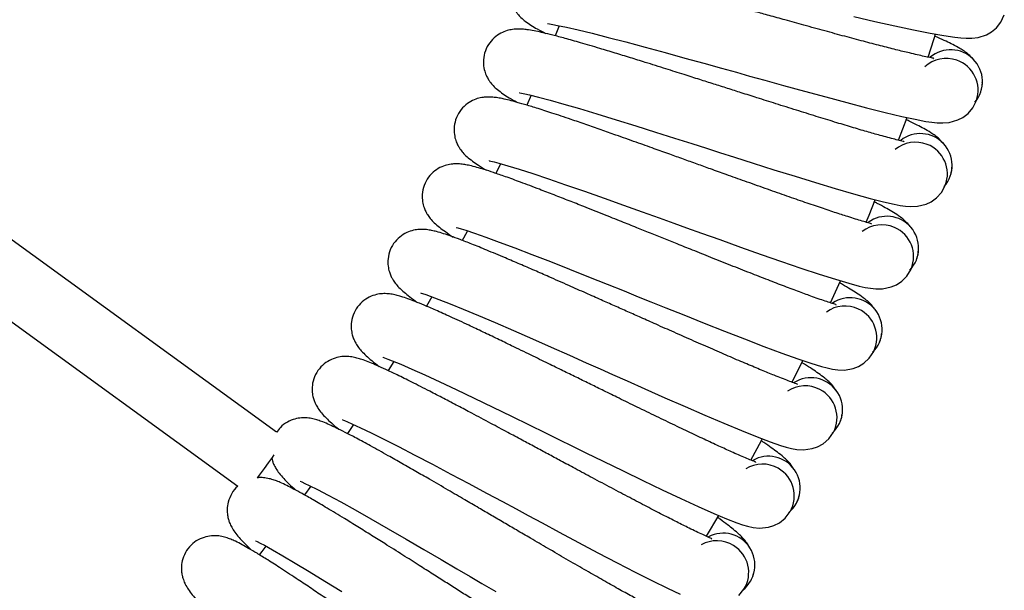
# Model space of a CAD drawing. Units: millimetres. Extents: x -4534 to 4839, y -3372 to 2986.
# Drawn here: x 442 to 689, y 1147 to 1291 of the extents above; entities that cross this region are included whole.
import ezdxf

# ---------------------------------------------------------------- set-up
doc = ezdxf.new("R2010")
doc.units = ezdxf.units.MM
doc.layers.add('Toestel 2D', color=7, linetype='Continuous', lineweight=20)

# ---------------------------------------------------------------- blocks, each defined once
blk = doc.blocks.new('SPK-13232')
at = {"layer": 'Toestel 2D', "linetype": 'Continuous', "lineweight": 25}
for p, q in [((577.17, 1289.3), (576.19, 1286.76)), ((570.11, 1271.8), (569.05, 1269.31)), ((506.13, 1187.05), (394.2, 1268.38)), ((662.49, 1260.48), (664.6, 1266.18)), ((384.38, 1254.87), (496.43, 1173.46)), ((562.42, 1254.59), (561.26, 1252.14)), ((645.38, 1219.55), (647.91, 1225.09)), ((545.16, 1221.09), (543.83, 1218.73)), ((635.71, 1199.6), (638.45, 1205.06)), ((535.61, 1204.84), (534.19, 1202.53)), ((525.47, 1188.96), (523.96, 1186.69)), ((514.76, 1173.46), (513.17, 1171.26)), ((614.19, 1160.84), (617.31, 1166.06))]:
    blk.add_line(p, q, dxfattribs=at)
at = {"layer": 'Toestel 2D', "linetype": 'Continuous', "lineweight": 25, "flags": 128}
for points in [[(651.24, 1291.58), (656.51, 1290.38), (661.54, 1289.26), (666.24, 1288.26), (670.45, 1287.41), (673.87, 1286.8), (676.59, 1286.39), (678.1, 1286.23), (679.43, 1286.14), (680.85, 1286.15), (682.45, 1286.35), (684.6, 1287.04), (685.82, 1287.73), (687.07, 1288.76), (688.21, 1290.2), (689.05, 1292.07)], [(574.29, 1289.84), (574.29, 1289.82), (574.73, 1289.75), (575.59, 1289.61), (576.76, 1289.39), (579.06, 1288.91), (581.98, 1288.24), (585.48, 1287.39), (589.47, 1286.37), (593.9, 1285.21), (598.76, 1283.91), (603.8, 1282.54), (608.75, 1281.17), (613.57, 1279.84), (617.98, 1278.62), (621.71, 1277.58), (625.02, 1276.65), (628.87, 1275.58), (633.55, 1274.29), (638.86, 1272.83), (644.22, 1271.37), (649.45, 1269.97), (654.43, 1268.66), (659.09, 1267.48), (663.27, 1266.49), (666.66, 1265.75), (669.36, 1265.24), (670.86, 1265.02), (672.19, 1264.88), (673.61, 1264.84), (675.22, 1264.98), (677.39, 1265.59), (678.64, 1266.24), (679.93, 1267.22), (681.12, 1268.62), (682.03, 1270.45), (682.03, 1270.45)], [(669.9, 1281.37), (671.37, 1285.86), (671.8, 1287.16)], [(567.27, 1272.46), (567.26, 1272.45), (567.7, 1272.36), (568.55, 1272.19), (569.71, 1271.93), (571.99, 1271.36), (574.89, 1270.58), (578.35, 1269.6), (582.3, 1268.44), (586.69, 1267.11), (591.5, 1265.63), (596.48, 1264.08), (601.38, 1262.53), (606.15, 1261.02), (610.5, 1259.64), (614.2, 1258.46), (617.47, 1257.41), (621.28, 1256.2), (625.91, 1254.73), (631.16, 1253.08), (636.46, 1251.42), (641.63, 1249.83), (646.56, 1248.34), (651.18, 1246.99), (655.31, 1245.84), (658.68, 1244.97), (661.36, 1244.37), (662.85, 1244.09), (664.18, 1243.91), (665.59, 1243.81), (667.21, 1243.89), (669.4, 1244.43), (670.67, 1245.03), (671.99, 1245.96), (673.23, 1247.31), (674.21, 1249.11), (674.21, 1249.11)], [(559.6, 1255.36), (559.59, 1255.35), (560.03, 1255.24), (560.88, 1255.04), (562.03, 1254.73), (564.28, 1254.08), (567.15, 1253.2), (570.57, 1252.09), (574.48, 1250.78), (578.81, 1249.3), (583.56, 1247.64), (588.48, 1245.9), (593.32, 1244.17), (598.03, 1242.49), (602.34, 1240.94), (605.98, 1239.63), (609.21, 1238.47), (612.98, 1237.11), (617.55, 1235.48), (622.73, 1233.63), (627.97, 1231.77), (633.08, 1229.99), (637.95, 1228.32), (642.52, 1226.8), (646.61, 1225.5), (649.94, 1224.51), (652.59, 1223.81), (654.07, 1223.48), (655.39, 1223.24), (656.8, 1223.09), (658.42, 1223.12), (660.63, 1223.57), (661.92, 1224.12), (663.28, 1225.01), (664.57, 1226.31), (665.61, 1228.07), (665.61, 1228.07)], [(654.31, 1239.85), (655.07, 1241.66), (656.63, 1245.48)], [(551.31, 1238.55), (551.3, 1238.54), (551.73, 1238.42), (552.57, 1238.18), (553.71, 1237.84), (555.94, 1237.1), (558.77, 1236.11), (562.15, 1234.88), (566.01, 1233.43), (570.28, 1231.78), (574.97, 1229.95), (579.82, 1228.03), (584.6, 1226.13), (589.24, 1224.27), (593.48, 1222.57), (597.08, 1221.12), (600.26, 1219.84), (603.98, 1218.35), (608.48, 1216.54), (613.6, 1214.5), (618.76, 1212.46), (623.8, 1210.49), (628.61, 1208.64), (633.11, 1206.95), (637.15, 1205.5), (640.44, 1204.39), (643.07, 1203.59), (644.54, 1203.2), (645.85, 1202.92), (647.25, 1202.71), (648.87, 1202.68), (651.09, 1203.05), (652.41, 1203.55), (653.79, 1204.39), (655.13, 1205.64), (656.24, 1207.36), (656.24, 1207.36)], [(554.11, 1237.7), (553.16, 1235.86), (552.85, 1235.28)], [(542.4, 1222.06), (542.39, 1222.05), (542.82, 1221.91), (543.65, 1221.65), (544.77, 1221.26), (546.98, 1220.44), (549.77, 1219.35), (553.1, 1217.99), (556.9, 1216.4), (561.11, 1214.6), (565.73, 1212.59), (570.51, 1210.5), (575.21, 1208.42), (579.78, 1206.39), (583.96, 1204.53), (587.5, 1202.95), (590.63, 1201.55), (594.29, 1199.92), (598.72, 1197.95), (603.76, 1195.72), (608.85, 1193.49), (613.81, 1191.34), (618.54, 1189.31), (622.98, 1187.46), (626.96, 1185.86), (630.21, 1184.63), (632.81, 1183.73), (634.26, 1183.29), (635.56, 1182.96), (636.95, 1182.7), (638.57, 1182.61), (640.8, 1182.9), (642.14, 1183.35), (643.55, 1184.13), (644.94, 1185.34), (646.11, 1187.01), (646.11, 1187.01)], [(532.89, 1205.91), (532.88, 1205.9), (533.3, 1205.75), (534.13, 1205.45), (535.23, 1205.02), (537.4, 1204.13), (540.15, 1202.93), (543.43, 1201.45), (547.17, 1199.72), (551.31, 1197.76), (555.85, 1195.59), (560.55, 1193.31), (565.17, 1191.06), (569.67, 1188.87), (573.77, 1186.85), (577.25, 1185.15), (580.33, 1183.63), (583.92, 1181.87), (588.28, 1179.74), (593.23, 1177.32), (598.23, 1174.9), (603.11, 1172.57), (607.77, 1170.37), (612.14, 1168.36), (616.06, 1166.61), (619.26, 1165.26), (621.82, 1164.27), (623.26, 1163.77), (624.54, 1163.39), (625.92, 1163.09), (627.54, 1162.93), (629.78, 1163.14), (631.13, 1163.54), (632.57, 1164.27), (634, 1165.43), (635.23, 1167.06), (635.23, 1167.06)], [(522.79, 1190.12), (522.78, 1190.11), (523.2, 1189.95), (524.01, 1189.62), (525.1, 1189.15), (527.23, 1188.17), (529.94, 1186.88), (533.16, 1185.28), (536.83, 1183.41), (540.9, 1181.3), (545.36, 1178.96), (549.97, 1176.51), (554.5, 1174.09), (558.91, 1171.73), (562.94, 1169.57), (566.35, 1167.73), (569.37, 1166.11), (572.9, 1164.21), (577.18, 1161.92), (582.03, 1159.33), (586.94, 1156.72), (591.73, 1154.21), (596.31, 1151.84), (600.6, 1149.67), (604.45, 1147.78), (607.6, 1146.31)], [(622.33, 1145.93), (623.62, 1147.51), (623.62, 1147.51)], [(625.32, 1180.03), (628.03, 1184.97), (628.24, 1185.36)], [(505.51, 1181.34), (505.05, 1180.71), (504.05, 1179.33), (503.02, 1177.92), (502.02, 1176.53), (501.28, 1175.52)], [(512.11, 1174.72), (512.11, 1174.71), (512.51, 1174.53), (513.31, 1174.17), (514.38, 1173.66), (516.48, 1172.61), (519.13, 1171.21), (522.3, 1169.49), (525.9, 1167.49), (529.88, 1165.23), (534.25, 1162.73), (538.77, 1160.12), (543.21, 1157.53), (547.53, 1155.01), (551.47, 1152.7), (554.82, 1150.74), (557.78, 1149), (561.23, 1146.98)], [(500.87, 1159.72), (500.87, 1159.71), (501.27, 1159.51), (502.05, 1159.13), (503.1, 1158.58), (505.16, 1157.45), (507.76, 1155.96), (510.86, 1154.12), (514.38, 1151.99), (518.28, 1149.58), (522.55, 1146.92)], [(503.46, 1158.35), (502.44, 1157.05), (501.79, 1156.22)]]:
    blk.add_lwpolyline(points, dxfattribs=at)
at = {"layer": 'Toestel 2D', "linetype": 'Continuous', "lineweight": 25}
for centre, start, end in [((675.57, 1275.26), 319.5363, 130.1901), ((674.47, 1273.06), 70.9412, 132.1695), ((674.47, 1273.06), 340.9436, 70.9412), ((667.94, 1254.16), 318.6261, 128.0724), ((666.75, 1252), 68.8235, 130.0518), ((666.75, 1252), 338.8259, 68.8235), ((659.53, 1233.35), 316.5084, 125.9548), ((658.26, 1231.23), 66.7059, 127.9342), ((658.26, 1231.23), 336.7083, 66.7059), ((650.35, 1212.86), 314.3908, 123.8371), ((649.01, 1210.79), 64.5882, 125.8165), ((649.01, 1210.79), 334.5906, 64.5882), ((640.43, 1192.73), 312.2731, 121.7195), ((639.01, 1190.71), 62.4706, 123.6989), ((639.01, 1190.71), 332.473, 62.4706), ((629.77, 1172.98), 310.1555, 119.6018), ((628.28, 1171.01), 60.3529, 121.5812), ((628.28, 1171.01), 330.3553, 60.3529), ((618.38, 1153.63), 308.0378, 117.4842), ((616.82, 1151.73), 58.2353, 119.4636), ((616.82, 1151.73), 328.2377, 58.2353)]:
    blk.add_arc(centre, 8, start, end, dxfattribs=at)
for points, knots in [([(671.29, 1281.03), (671.3, 1281.04), (671.38, 1281.09), (671.06, 1281.14), (670.33, 1281.3), (668.92, 1281.58), (667.19, 1281.97), (664.88, 1282.51), (661.85, 1283.25), (657.98, 1284.23), (653.67, 1285.36), (648.98, 1286.62), (643.98, 1287.98), (638.93, 1289.37), (634.23, 1290.67), (630.13, 1291.81), (626.45, 1292.83), (622.93, 1293.81), (619.25, 1294.84), (615.18, 1295.97), (610.52, 1297.25), (605.96, 1298.51), (601.65, 1299.67), (597.78, 1300.7), (593.49, 1301.84), (589.19, 1302.93), (585.23, 1303.89), (582.13, 1304.6), (579.72, 1305.09), (577.77, 1305.44), (576.13, 1305.68), (574.65, 1305.81), (573.43, 1305.83), (572.1, 1305.73), (570.56, 1305.36), (568.96, 1304.67), (567.29, 1303.43), (565.91, 1301.68), (565.02, 1299.52), (564.8, 1297.27), (565.11, 1295.39), (565.64, 1294), (566.22, 1292.96), (566.89, 1292.05), (567.67, 1291.23), (568.74, 1290.33), (570.06, 1289.43), (571.75, 1288.42), (573.1, 1287.73), (573.83, 1287.36)], [0, 0, 0, 0, 0.002247, 0.015581, 0.029217, 0.047995, 0.067155, 0.086587, 0.116421, 0.146962, 0.177872, 0.209202, 0.24084, 0.272476, 0.300612, 0.323747, 0.343831, 0.364104, 0.384555, 0.407678, 0.435293, 0.467488, 0.49158, 0.517688, 0.544826, 0.582764, 0.616881, 0.647215, 0.67387, 0.697229, 0.721053, 0.737815, 0.755383, 0.77246, 0.784903, 0.797687, 0.811334, 0.825583, 0.840129, 0.854148, 0.865951, 0.875561, 0.883325, 0.891, 0.90565, 0.925211, 0.94914, 0.972445, 1, 1, 1, 1]), ([(663.87, 1260.08), (663.88, 1260.09), (663.96, 1260.13), (663.65, 1260.2), (662.92, 1260.38), (661.52, 1260.72), (659.8, 1261.17), (657.51, 1261.79), (654.52, 1262.64), (650.69, 1263.77), (646.42, 1265.06), (641.78, 1266.49), (636.83, 1268.03), (631.84, 1269.61), (627.19, 1271.08), (623.13, 1272.37), (619.5, 1273.53), (616.02, 1274.64), (612.38, 1275.8), (608.35, 1277.08), (603.75, 1278.53), (599.23, 1279.96), (594.97, 1281.28), (591.14, 1282.45), (586.89, 1283.74), (582.63, 1285), (578.72, 1286.1), (575.64, 1286.92), (573.25, 1287.51), (571.32, 1287.93), (569.68, 1288.23), (568.21, 1288.41), (566.99, 1288.48), (565.66, 1288.42), (564.11, 1288.12), (562.48, 1287.48), (560.77, 1286.3), (559.32, 1284.61), (558.36, 1282.48), (558.06, 1280.24), (558.3, 1278.35), (558.77, 1276.94), (559.32, 1275.89), (559.95, 1274.95), (560.69, 1274.1), (561.73, 1273.16), (563.02, 1272.21), (564.68, 1271.14), (565.99, 1270.4), (566.71, 1270)], [0, 0, 0, 0, 0.002247, 0.015581, 0.029216, 0.047995, 0.067155, 0.086587, 0.116421, 0.146962, 0.177872, 0.209202, 0.24084, 0.272477, 0.300612, 0.323747, 0.34383, 0.364104, 0.384554, 0.407678, 0.435293, 0.467488, 0.49158, 0.517688, 0.544826, 0.582764, 0.616881, 0.647215, 0.67387, 0.697229, 0.721053, 0.737815, 0.755383, 0.77246, 0.784903, 0.797687, 0.811334, 0.825583, 0.84013, 0.854149, 0.865951, 0.87556, 0.883325, 0.890999, 0.90565, 0.925212, 0.94914, 0.972445, 1, 1, 1, 1]), ([(681.02, 1281.1), (680.73, 1281.41), (679.77, 1282.45), (677.95, 1283.6), (676.13, 1284.56), (674.4, 1285.39), (672.88, 1286.09), (671.84, 1286.53), (671.6, 1286.64)], [0, 0, 0, 0, 0.097166, 0.324652, 0.521244, 0.717768, 0.932841, 1, 1, 1, 1]), ([(683.22, 1272.93), (683.36, 1273.45), (683.55, 1274.16), (683.53, 1274.88), (683.52, 1275.08)], [0, 0, 0, 0, 0.724582, 1, 1, 1, 1]), ([(655.68, 1239.41), (655.7, 1239.42), (655.77, 1239.47), (655.46, 1239.54), (654.74, 1239.75), (653.36, 1240.14), (651.66, 1240.65), (649.39, 1241.36), (646.44, 1242.32), (642.64, 1243.59), (638.43, 1245.04), (633.85, 1246.63), (628.96, 1248.36), (624.03, 1250.12), (619.44, 1251.76), (615.43, 1253.2), (611.84, 1254.49), (608.4, 1255.73), (604.8, 1257.03), (600.83, 1258.45), (596.28, 1260.08), (591.82, 1261.67), (587.61, 1263.15), (583.83, 1264.46), (579.63, 1265.91), (575.42, 1267.32), (571.55, 1268.57), (568.51, 1269.5), (566.14, 1270.17), (564.22, 1270.67), (562.6, 1271.03), (561.13, 1271.26), (559.92, 1271.37), (558.59, 1271.37), (557.03, 1271.12), (555.38, 1270.54), (553.62, 1269.43), (552.11, 1267.79), (551.07, 1265.7), (550.69, 1263.48), (550.85, 1261.58), (551.28, 1260.15), (551.79, 1259.07), (552.38, 1258.12), (553.1, 1257.24), (554.09, 1256.26), (555.35, 1255.26), (556.96, 1254.14), (558.25, 1253.35), (558.95, 1252.92)], [0, 0, 0, 0, 0.002247, 0.015581, 0.029217, 0.047995, 0.067155, 0.086587, 0.116421, 0.146962, 0.177872, 0.209202, 0.240839, 0.272477, 0.300612, 0.323747, 0.34383, 0.364105, 0.384555, 0.407678, 0.435293, 0.467489, 0.49158, 0.517688, 0.544826, 0.582764, 0.616881, 0.647215, 0.67387, 0.697229, 0.721053, 0.737815, 0.755383, 0.77246, 0.784903, 0.797687, 0.811335, 0.825583, 0.84013, 0.854149, 0.865951, 0.87556, 0.883325, 0.890999, 0.90565, 0.925211, 0.94914, 0.972444, 1, 1, 1, 1]), ([(673.6, 1259.79), (673.32, 1260.11), (672.4, 1261.19), (670.62, 1262.4), (668.84, 1263.43), (667.14, 1264.32), (665.61, 1265.09), (664.56, 1265.59), (664.28, 1265.72)], [0, 0, 0, 0, 0.096249, 0.3216, 0.516348, 0.711026, 0.924081, 1, 1, 1, 1]), ([(646.74, 1219.07), (646.75, 1219.07), (646.83, 1219.12), (646.52, 1219.2), (645.81, 1219.44), (644.44, 1219.88), (642.76, 1220.45), (640.52, 1221.24), (637.6, 1222.31), (633.86, 1223.72), (629.7, 1225.32), (625.18, 1227.09), (620.36, 1228.99), (615.5, 1230.93), (610.97, 1232.75), (607.02, 1234.33), (603.48, 1235.76), (600.09, 1237.12), (596.54, 1238.55), (592.62, 1240.12), (588.14, 1241.91), (583.74, 1243.66), (579.59, 1245.3), (575.86, 1246.75), (571.71, 1248.35), (567.56, 1249.92), (563.74, 1251.31), (560.73, 1252.35), (558.39, 1253.11), (556.49, 1253.68), (554.89, 1254.1), (553.43, 1254.39), (552.22, 1254.54), (550.89, 1254.59), (549.32, 1254.39), (547.65, 1253.88), (545.85, 1252.83), (544.29, 1251.25), (543.17, 1249.2), (542.7, 1246.99), (542.8, 1245.09), (543.17, 1243.65), (543.64, 1242.55), (544.2, 1241.57), (544.88, 1240.67), (545.84, 1239.65), (547.06, 1238.61), (548.63, 1237.43), (549.89, 1236.59), (550.57, 1236.14)], [0, 0, 0, 0, 0.002247, 0.015581, 0.029216, 0.047995, 0.067156, 0.086587, 0.116421, 0.146962, 0.177872, 0.209202, 0.24084, 0.272477, 0.300612, 0.323747, 0.34383, 0.364104, 0.384554, 0.407678, 0.435293, 0.467489, 0.49158, 0.517688, 0.544825, 0.582764, 0.616881, 0.647215, 0.67387, 0.697229, 0.721053, 0.737815, 0.755383, 0.77246, 0.784903, 0.797687, 0.811334, 0.825583, 0.84013, 0.854149, 0.865951, 0.87556, 0.883325, 0.890999, 0.90565, 0.925211, 0.94914, 0.972445, 1, 1, 1, 1]), ([(675.5, 1251.55), (675.65, 1252.05), (675.87, 1252.76), (675.87, 1253.48), (675.87, 1253.68)], [0, 0, 0, 0, 0.724586, 1, 1, 1, 1]), ([(665.39, 1238.76), (665.13, 1239.1), (664.24, 1240.21), (662.51, 1241.48), (660.77, 1242.58), (659.11, 1243.53), (657.6, 1244.36), (656.55, 1244.9), (656.27, 1245.05)], [0, 0, 0, 0, 0.095974, 0.32067, 0.514856, 0.70897, 0.921409, 1, 1, 1, 1]), ([(637.05, 1199.06), (637.06, 1199.07), (637.14, 1199.11), (636.84, 1199.21), (636.13, 1199.47), (634.78, 1199.96), (633.12, 1200.59), (630.92, 1201.47), (628.04, 1202.64), (624.35, 1204.19), (620.25, 1205.94), (615.8, 1207.88), (611.05, 1209.96), (606.27, 1212.08), (601.81, 1214.05), (597.92, 1215.79), (594.43, 1217.34), (591.1, 1218.83), (587.6, 1220.38), (583.75, 1222.1), (579.33, 1224.06), (575, 1225.97), (570.91, 1227.76), (567.24, 1229.35), (563.16, 1231.1), (559.06, 1232.82), (555.29, 1234.35), (552.33, 1235.5), (550.02, 1236.35), (548.14, 1236.99), (546.55, 1237.46), (545.11, 1237.81), (543.9, 1238.01), (542.57, 1238.1), (541, 1237.97), (539.31, 1237.52), (537.48, 1236.54), (535.85, 1235.01), (534.66, 1233), (534.11, 1230.81), (534.14, 1228.91), (534.46, 1227.45), (534.88, 1226.34), (535.41, 1225.34), (536.05, 1224.41), (536.98, 1223.36), (538.16, 1222.28), (539.68, 1221.04), (540.91, 1220.15), (541.57, 1219.68)], [0, 0, 0, 0, 0.002247, 0.015581, 0.029217, 0.047995, 0.067155, 0.086587, 0.116421, 0.146962, 0.177872, 0.209202, 0.24084, 0.272477, 0.300612, 0.323747, 0.343831, 0.364104, 0.384554, 0.407678, 0.435293, 0.467488, 0.49158, 0.517688, 0.544825, 0.582763, 0.616881, 0.647215, 0.67387, 0.697229, 0.721053, 0.737815, 0.755382, 0.77246, 0.784903, 0.797687, 0.811334, 0.825583, 0.840129, 0.854149, 0.865951, 0.875561, 0.883325, 0.890999, 0.90565, 0.925211, 0.94914, 0.972444, 1, 1, 1, 1]), ([(666.98, 1230.46), (667.16, 1230.96), (667.4, 1231.66), (667.43, 1232.37), (667.44, 1232.57)], [0, 0, 0, 0, 0.724574, 1, 1, 1, 1]), ([(656.42, 1218.06), (656.16, 1218.4), (655.32, 1219.54), (653.64, 1220.88), (651.94, 1222.04), (650.31, 1223.05), (648.85, 1223.93), (647.83, 1224.51), (647.57, 1224.66)], [0, 0, 0, 0, 0.096312, 0.321818, 0.516697, 0.711506, 0.924704, 1, 1, 1, 1]), ([(626.62, 1179.43), (626.63, 1179.44), (626.72, 1179.47), (626.42, 1179.58), (625.72, 1179.87), (624.39, 1180.41), (622.76, 1181.11), (620.58, 1182.06), (617.75, 1183.34), (614.12, 1185.02), (610.09, 1186.93), (605.72, 1189.02), (601.05, 1191.28), (596.35, 1193.57), (591.96, 1195.72), (588.14, 1197.59), (584.71, 1199.27), (581.43, 1200.88), (578, 1202.57), (574.21, 1204.42), (569.87, 1206.54), (565.61, 1208.61), (561.59, 1210.55), (557.98, 1212.28), (553.96, 1214.18), (549.94, 1216.04), (546.23, 1217.71), (543.31, 1218.98), (541.03, 1219.91), (539.18, 1220.61), (537.61, 1221.15), (536.18, 1221.55), (534.98, 1221.79), (533.65, 1221.93), (532.08, 1221.86), (530.37, 1221.47), (528.5, 1220.56), (526.83, 1219.09), (525.56, 1217.13), (524.93, 1214.96), (524.89, 1213.06), (525.15, 1211.59), (525.54, 1210.47), (526.02, 1209.45), (526.63, 1208.5), (527.52, 1207.41), (528.66, 1206.28), (530.14, 1204.99), (531.33, 1204.06), (531.98, 1203.56)], [0, 0, 0, 0, 0.002247, 0.015581, 0.029217, 0.047996, 0.067156, 0.086587, 0.116421, 0.146962, 0.177872, 0.209201, 0.24084, 0.272476, 0.300613, 0.323747, 0.343831, 0.364104, 0.384554, 0.407678, 0.435292, 0.467489, 0.49158, 0.517688, 0.544825, 0.582764, 0.616881, 0.647216, 0.67387, 0.697229, 0.721053, 0.737815, 0.755383, 0.77246, 0.784903, 0.797687, 0.811334, 0.825583, 0.84013, 0.854149, 0.865952, 0.87556, 0.883325, 0.890999, 0.90565, 0.925212, 0.94914, 0.972444, 1, 1, 1, 1]), ([(657.7, 1209.7), (657.89, 1210.19), (658.16, 1210.88), (658.22, 1211.6), (658.23, 1211.8)], [0, 0, 0, 0, 0.724626, 1, 1, 1, 1]), ([(615.48, 1160.2), (615.49, 1160.2), (615.58, 1160.24), (615.28, 1160.36), (614.6, 1160.67), (613.28, 1161.26), (611.68, 1162.02), (609.54, 1163.05), (606.76, 1164.44), (603.2, 1166.25), (599.24, 1168.3), (594.94, 1170.56), (590.36, 1172.98), (585.75, 1175.45), (581.45, 1177.75), (577.69, 1179.77), (574.33, 1181.57), (571.11, 1183.31), (567.75, 1185.11), (564.03, 1187.11), (559.77, 1189.39), (555.58, 1191.62), (551.64, 1193.7), (548.1, 1195.56), (544.16, 1197.61), (540.2, 1199.62), (536.55, 1201.43), (533.68, 1202.8), (531.44, 1203.81), (529.62, 1204.58), (528.07, 1205.18), (526.65, 1205.63), (525.47, 1205.92), (524.15, 1206.11), (522.57, 1206.09), (520.85, 1205.76), (518.95, 1204.92), (517.22, 1203.52), (515.88, 1201.61), (515.17, 1199.46), (515.06, 1197.56), (515.26, 1196.09), (515.61, 1194.95), (516.06, 1193.91), (516.63, 1192.94), (517.48, 1191.82), (518.57, 1190.65), (520, 1189.3), (521.16, 1188.33), (521.79, 1187.81)], [0, 0, 0, 0, 0.002247, 0.015581, 0.029217, 0.047996, 0.067155, 0.086587, 0.116421, 0.146962, 0.177873, 0.209202, 0.24084, 0.272476, 0.300612, 0.323747, 0.34383, 0.364104, 0.384554, 0.407678, 0.435292, 0.467488, 0.49158, 0.517688, 0.544825, 0.582764, 0.616881, 0.647215, 0.67387, 0.697229, 0.721053, 0.737815, 0.755383, 0.77246, 0.784903, 0.797687, 0.811334, 0.825583, 0.84013, 0.854148, 0.865951, 0.875561, 0.883325, 0.890999, 0.90565, 0.925211, 0.94914, 0.972444, 1, 1, 1, 1]), ([(646.68, 1197.7), (646.44, 1198.05), (645.64, 1199.22), (644.01, 1200.62), (642.36, 1201.84), (640.76, 1202.91), (639.36, 1203.83), (638.41, 1204.42), (638.19, 1204.56)], [0, 0, 0, 0, 0.097292, 0.325077, 0.521931, 0.718713, 0.93407, 1, 1, 1, 1]), ([(603.63, 1141.39), (603.64, 1141.4), (603.73, 1141.43), (603.44, 1141.56), (602.77, 1141.89), (601.48, 1142.53), (599.9, 1143.35), (597.81, 1144.46), (595.07, 1145.95), (591.58, 1147.89), (587.7, 1150.09), (583.49, 1152.5), (579, 1155.1), (574.48, 1157.73), (570.27, 1160.19), (566.59, 1162.34), (563.31, 1164.27), (560.15, 1166.12), (556.85, 1168.05), (553.21, 1170.18), (549.04, 1172.62), (544.94, 1175), (541.08, 1177.23), (537.6, 1179.22), (533.74, 1181.41), (529.86, 1183.57), (526.29, 1185.51), (523.47, 1186.98), (521.26, 1188.08), (519.47, 1188.92), (517.94, 1189.57), (516.54, 1190.07), (515.37, 1190.4), (514.06, 1190.64), (512.48, 1190.68), (510.75, 1190.42), (508.83, 1189.64), (507.21, 1188.51), (506.49, 1187.44), (506.2, 1187.01)], [0, 0, 0, 0, 0.00269, 0.018657, 0.034985, 0.057472, 0.080415, 0.103683, 0.139408, 0.175979, 0.212994, 0.250509, 0.288394, 0.326278, 0.359969, 0.387671, 0.41172, 0.435997, 0.460485, 0.488175, 0.521242, 0.559794, 0.588643, 0.619906, 0.652402, 0.697831, 0.738685, 0.775009, 0.806926, 0.834898, 0.863426, 0.883497, 0.904534, 0.924983, 0.939883, 0.955191, 0.971533, 0.988595, 1, 1, 1, 1]), ([(647.65, 1189.3), (647.87, 1189.79), (648.16, 1190.46), (648.24, 1191.18), (648.26, 1191.37)], [0, 0, 0, 0, 0.724626, 1, 1, 1, 1]), ([(636.2, 1177.71), (635.97, 1178.07), (635.22, 1179.27), (633.64, 1180.73), (632.03, 1182.01), (630.48, 1183.14), (629.09, 1184.13), (628.12, 1184.77), (627.87, 1184.94)], [0, 0, 0, 0, 0.096423, 0.32218, 0.517275, 0.712306, 0.925743, 1, 1, 1, 1]), ([(504.94, 1180.56), (505, 1180.31), (505.14, 1179.71), (505.53, 1178.76), (506.06, 1177.76), (506.87, 1176.62), (507.92, 1175.4), (509.3, 1174), (510.42, 1172.99), (511.03, 1172.44)], [0, 0, 0, 0, 0.043402, 0.106321, 0.226436, 0.38682, 0.583006, 0.774076, 1, 1, 1, 1]), ([(591.1, 1123.03), (591.11, 1123.04), (591.2, 1123.06), (590.91, 1123.21), (590.25, 1123.57), (588.99, 1124.25), (587.44, 1125.13), (585.39, 1126.32), (582.72, 1127.9), (579.3, 1129.97), (575.5, 1132.31), (571.38, 1134.88), (566.99, 1137.64), (562.57, 1140.44), (558.46, 1143.05), (554.86, 1145.34), (551.65, 1147.39), (548.56, 1149.35), (545.34, 1151.41), (541.77, 1153.67), (537.7, 1156.26), (533.69, 1158.79), (529.91, 1161.16), (526.51, 1163.27), (522.73, 1165.61), (518.94, 1167.91), (515.44, 1169.98), (512.67, 1171.56), (510.51, 1172.73), (508.75, 1173.64), (507.25, 1174.35), (505.87, 1174.9), (504.71, 1175.28), (503.39, 1175.54), (502.19, 1175.68), (501.47, 1175.57), (501.3, 1175.55)], [0, 0, 0, 0, 0.002849, 0.019756, 0.037046, 0.060857, 0.085151, 0.109789, 0.147618, 0.186343, 0.225538, 0.265261, 0.305378, 0.345492, 0.381168, 0.410502, 0.435968, 0.461674, 0.487604, 0.516924, 0.551938, 0.592762, 0.623309, 0.656413, 0.690823, 0.738928, 0.782187, 0.820651, 0.854448, 0.884067, 0.914274, 0.935528, 0.957804, 0.979457, 0.995235, 1, 1, 1, 1]), ([(496.44, 1173.46), (496.42, 1173.44), (495.78, 1173), (494.85, 1171.65), (493.96, 1169.61), (493.71, 1167.71), (493.81, 1166.23), (494.07, 1165.06), (494.44, 1164), (494.94, 1162.98), (495.7, 1161.81), (496.71, 1160.56), (498.03, 1159.11), (499.12, 1158.06), (499.71, 1157.49)], [0, 0, 0, 0, 0.00268, 0.08586, 0.166016, 0.233506, 0.288451, 0.332847, 0.376732, 0.460504, 0.572356, 0.709181, 0.842435, 1, 1, 1, 1]), ([(636.86, 1169.28), (637.09, 1169.76), (637.41, 1170.42), (637.52, 1171.14), (637.55, 1171.33)], [0, 0, 0, 0, 0.72456, 1, 1, 1, 1]), ([(624.98, 1158.13), (624.77, 1158.49), (624.06, 1159.72), (622.54, 1161.24), (620.98, 1162.58), (619.47, 1163.76), (618.1, 1164.81), (617.15, 1165.5), (616.89, 1165.69)], [0, 0, 0, 0, 0.095988, 0.320712, 0.514923, 0.709062, 0.921529, 1, 1, 1, 1]), ([(577.9, 1105.15), (577.91, 1105.16), (578, 1105.18), (577.72, 1105.33), (577.07, 1105.72), (575.83, 1106.45), (574.32, 1107.38), (572.31, 1108.64), (569.7, 1110.33), (566.36, 1112.52), (562.65, 1115), (558.63, 1117.72), (554.35, 1120.64), (550.03, 1123.6), (546.02, 1126.36), (542.51, 1128.78), (539.37, 1130.95), (536.36, 1133.03), (533.21, 1135.2), (529.74, 1137.59), (525.76, 1140.33), (521.85, 1143), (518.16, 1145.51), (514.84, 1147.75), (511.15, 1150.22), (507.44, 1152.66), (504.02, 1154.86), (501.32, 1156.54), (499.2, 1157.8), (497.48, 1158.76), (496, 1159.53), (494.64, 1160.13), (493.5, 1160.55), (492.2, 1160.88), (490.64, 1161.04), (488.89, 1160.91), (486.91, 1160.28), (485.03, 1159.08), (483.49, 1157.33), (482.55, 1155.28), (482.23, 1153.4), (482.27, 1151.91), (482.48, 1150.74), (482.82, 1149.66), (483.28, 1148.63), (484, 1147.43), (484.96, 1146.14), (486.23, 1144.64), (487.27, 1143.55), (487.84, 1142.96)], [0, 0, 0, 0, 0.002247, 0.015581, 0.029217, 0.047995, 0.067156, 0.086587, 0.116421, 0.146962, 0.177872, 0.209202, 0.24084, 0.272476, 0.300612, 0.323747, 0.34383, 0.364104, 0.384554, 0.407678, 0.435292, 0.467488, 0.49158, 0.517688, 0.544825, 0.582764, 0.616881, 0.647215, 0.67387, 0.697229, 0.721053, 0.737815, 0.755383, 0.77246, 0.784903, 0.797687, 0.811334, 0.825582, 0.84013, 0.854149, 0.865951, 0.87556, 0.883325, 0.890999, 0.90565, 0.925212, 0.94914, 0.972445, 1, 1, 1, 1]), ([(625.34, 1149.68), (625.58, 1150.15), (625.93, 1150.8), (626.06, 1151.51), (626.1, 1151.7)], [0, 0, 0, 0, 0.724603, 1, 1, 1, 1])]:
    blk.add_open_spline(points, degree=3, knots=knots, dxfattribs=at)

msp = doc.modelspace()

# ---------------------------------------------------------------- block references
msp.add_blockref('SPK-13232', (0, 0))

doc.saveas('drawing.dxf')
